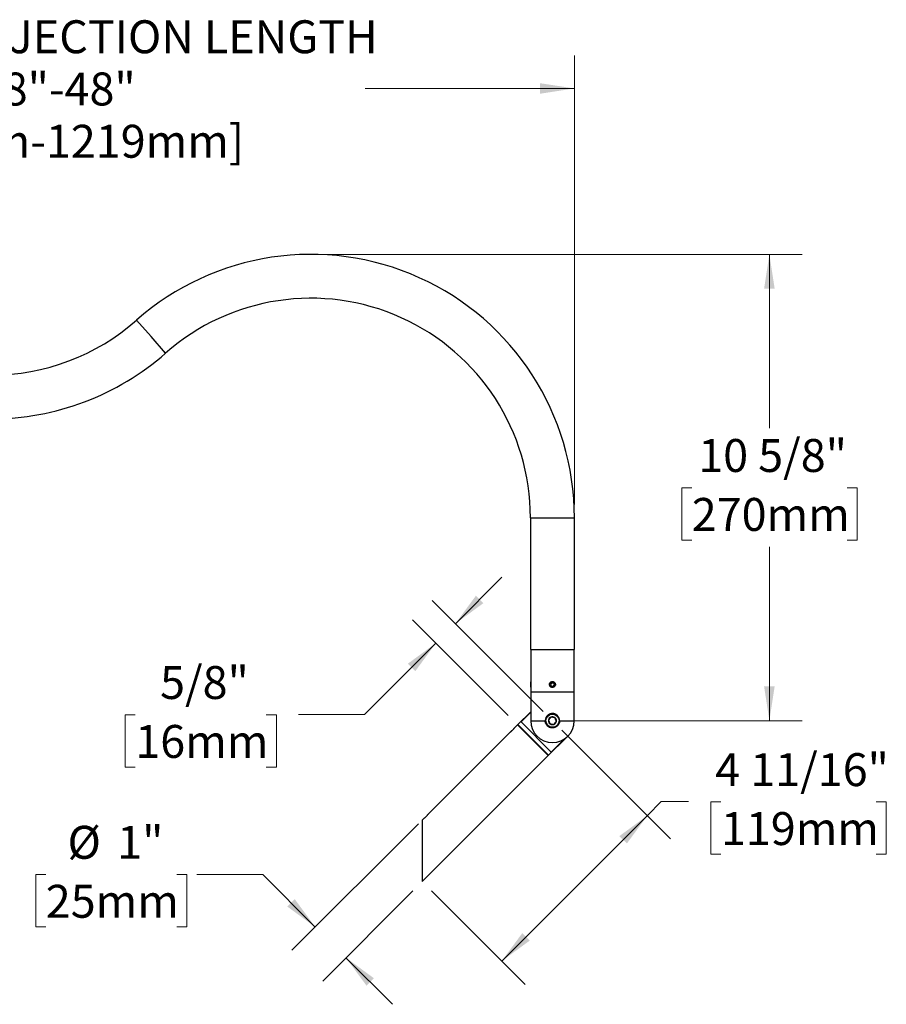
# Model space of a CAD drawing. Units: inches. Extents: x 2.1 to 64.5, y 4.4 to 47.5.
# Drawn here: x 18.9 to 38.6, y 24.4 to 46.9 of the extents above; entities that cross this region are included whole.
import ezdxf

# ---------------------------------------------------------------- set-up
doc = ezdxf.new("R2010")
doc.units = ezdxf.units.IN
doc.header["$LTSCALE"] = 6
doc.header["$MEASUREMENT"] = 0
doc.styles.add('SLDTEXTSTYLE0', font='GOTHIC.TTF', dxfattribs={"width": 0.913})
doc.dimstyles.new('SLDDIMSTYLE0', dxfattribs={"dimtxt": 0.75, "dimasz": 0.78, "dimexe": 0, "dimexo": 0.0625, "dimgap": 0.1875, "dimtad": 0, "dimtih": 1, "dimtoh": 1, "dimdec": 6, "dimrnd": 1e-09, "dimzin": 12, "dimdsep": 46, "dimlunit": 5, "dimtxsty": 'SLDTEXTSTYLE0', "dimsah": 1, "dimcen": 0.09, "dimadec": 0, "dimazin": 3, "dimtfac": 1, "dimtdec": 0, "dimtofl": 0, "dimtmove": 0, "dimatfit": 3, "dimfxl": 1, "dimfrac": 2, "dimtolj": 1, "dimtzin": 12, "dimarcsym": 0})
doc.dimstyles.new('SLDDIMSTYLE2', dxfattribs={"dimtxt": 0.75, "dimasz": 0.78, "dimexe": 0, "dimexo": 0.0625, "dimgap": 0.1875, "dimtad": 0, "dimtih": 1, "dimtoh": 1, "dimdec": 0, "dimrnd": 1e-09, "dimzin": 12, "dimdsep": 46, "dimlunit": 5, "dimtxsty": 'SLDTEXTSTYLE0', "dimsah": 1, "dimcen": 0.09, "dimadec": 0, "dimazin": 3, "dimtfac": 1, "dimtdec": 0, "dimtofl": 0, "dimtmove": 0, "dimatfit": 3, "dimfxl": 1, "dimfrac": 2, "dimtolj": 1, "dimtzin": 12, "dimarcsym": 0})
doc.dimstyles.new('SLDDIMSTYLE3', dxfattribs={"dimtxt": 0.75, "dimasz": 0.78, "dimexe": 0, "dimexo": 0.0625, "dimgap": 0.1875, "dimtad": 0, "dimtih": 1, "dimtoh": 1, "dimdec": 0, "dimrnd": 1e-09, "dimzin": 12, "dimdsep": 46, "dimlunit": 5, "dimtxsty": 'SLDTEXTSTYLE0', "dimsah": 1, "dimcen": 0.09, "dimadec": 0, "dimazin": 3, "dimtfac": 1, "dimtdec": 0, "dimtmove": 0, "dimatfit": 0, "dimfxl": 1, "dimfrac": 2, "dimtolj": 1, "dimtzin": 12, "dimarcsym": 0})
doc.dimstyles.new('SLDDIMSTYLE4', dxfattribs={"dimtxt": 0.75, "dimasz": 0.78, "dimexe": 0, "dimexo": 0.0625, "dimgap": 0.1875, "dimtad": 0, "dimtih": 1, "dimtoh": 1, "dimdec": 6, "dimrnd": 1e-09, "dimzin": 12, "dimdsep": 46, "dimlunit": 5, "dimtxsty": 'SLDTEXTSTYLE0', "dimsah": 1, "dimcen": 0.09, "dimadec": 0, "dimazin": 3, "dimtfac": 1, "dimtdec": 0, "dimtmove": 0, "dimatfit": 0, "dimfxl": 1, "dimfrac": 2, "dimtolj": 1, "dimtzin": 12, "dimarcsym": 0})

# ---------------------------------------------------------------- blocks, each defined once
blk = doc.blocks.new('_D')
at = {"color": 7, "linetype": 'Continuous', "lineweight": 0}
for p, q in [((31.231, 30.693), (33.711, 28.214)), ((33.181, 28.744), (33.498, 29.062)), ((33.498, 29.062), (34.121, 29.062)), ((34.855, 29.056), (34.626, 29.056)), ((34.626, 29.056), (34.626, 27.865)), ((38.392, 29.056), (38.621, 29.056)), ((38.621, 29.056), (38.621, 27.865)), ((29.866, 25.43), (33.181, 28.744)), ((34.626, 27.865), (34.855, 27.865)), ((38.621, 27.865), (38.392, 27.865)), ((28.267, 27.029), (30.397, 24.899))]:
    blk.add_line(p, q, dxfattribs=at)
at = {"color": 7, "linetype": 'Continuous', "lineweight": 18}
for points in [[(33.181, 28.744), (32.544, 28.277), (32.714, 28.108)], [(29.866, 25.43), (30.503, 25.896), (30.333, 26.066)]]:
    blk.add_solid(points, dxfattribs=at)
at = {"color": 7, "linetype": 'Continuous', "lineweight": 18, "char_height": 0.75, "attachment_point": 1, "style": 'SLDTEXTSTYLE0'}
for s, insert in [('4 11/16"', (34.726, 30.166)), ('119mm', (34.855, 28.823))]:
    blk.add_mtext(s, dxfattribs=dict(at, insert=insert))
blk = doc.blocks.new('_D_2')
at = {"color": 7, "linetype": 'Continuous', "lineweight": 0}
for p, q in [((7.519, 41.015), (7.519, 46.06)), ((31.519, 35.83), (31.519, 46.06)), ((7.519, 45.31), (12.281, 45.31)), ((31.519, 45.31), (26.758, 45.31))]:
    blk.add_line(p, q, dxfattribs=at)
at = {"color": 7, "linetype": 'Continuous', "lineweight": 18}
for points in [[(7.519, 45.31), (8.299, 45.19), (8.299, 45.43)], [(31.519, 45.31), (30.739, 45.43), (30.739, 45.19)]]:
    blk.add_solid(points, dxfattribs=at)
at = {"color": 7, "linetype": 'Continuous', "lineweight": 18, "char_height": 0.75, "attachment_point": 1, "style": 'SLDTEXTSTYLE0'}
for s, insert in [('SPECIFY PROJECTION LENGTH', (12.433, 46.863)), ('18"-48"', (17.935, 45.673)), ('[457mm-1219mm]', (15.187, 44.482))]:
    blk.add_mtext(s, dxfattribs=dict(at, insert=insert))
blk = doc.blocks.new('_D_3')
at = {"color": 7, "linetype": 'Continuous', "lineweight": 0}
for p, q in [((25.819, 41.53), (36.709, 41.53)), ((35.959, 41.53), (35.959, 37.567)), ((34.191, 36.212), (33.962, 36.212)), ((33.962, 36.212), (33.962, 35.022)), ((37.728, 36.212), (37.957, 36.212)), ((37.957, 36.212), (37.957, 35.022)), ((33.962, 35.022), (34.191, 35.022)), ((37.957, 35.022), (37.728, 35.022)), ((35.959, 30.905), (35.959, 34.869)), ((31.319, 30.905), (36.709, 30.905))]:
    blk.add_line(p, q, dxfattribs=at)
at = {"color": 7, "linetype": 'Continuous', "lineweight": 18}
for points in [[(35.959, 41.53), (35.839, 40.75), (36.079, 40.75)], [(35.959, 30.905), (36.079, 31.685), (35.839, 31.685)]]:
    blk.add_solid(points, dxfattribs=at)
at = {"color": 7, "linetype": 'Continuous', "lineweight": 18, "char_height": 0.75, "attachment_point": 1, "style": 'SLDTEXTSTYLE0'}
for s, insert in [('10 5/8"', (34.339, 37.323)), ('270mm', (34.191, 35.98))]:
    blk.add_mtext(s, dxfattribs=dict(at, insert=insert))
blk = doc.blocks.new('_D_4')
at = {"color": 7, "linetype": 'Continuous', "lineweight": 0}
for p, q in [((27.971, 28.557), (25.088, 25.675)), ((19.484, 27.4), (19.255, 27.4)), ((19.255, 27.4), (19.255, 26.209)), ((22.467, 27.4), (22.696, 27.4)), ((22.696, 27.4), (22.696, 26.209)), ((24.424, 27.4), (22.924, 27.4)), ((25.619, 26.205), (24.424, 27.4)), ((27.843, 27.029), (25.789, 24.975)), ((19.255, 26.209), (19.484, 26.209)), ((22.696, 26.209), (22.467, 26.209)), ((26.319, 25.505), (27.379, 24.444))]:
    blk.add_line(p, q, dxfattribs=at)
at = {"color": 7, "linetype": 'Continuous', "lineweight": 18}
for points in [[(25.619, 26.205), (25.152, 26.841), (24.982, 26.672)], [(26.319, 25.505), (26.786, 24.869), (26.955, 25.038)]]:
    blk.add_solid(points, dxfattribs=at)
at = {"color": 7, "linetype": 'Continuous', "lineweight": 18, "char_height": 0.75, "attachment_point": 1, "style": 'SLDTEXTSTYLE0'}
for s, insert in [('%%c', (19.978, 28.51)), ('1"', (21.109, 28.51)), ('25mm', (19.484, 27.167))]:
    blk.add_mtext(s, dxfattribs=dict(at, insert=insert))
blk = doc.blocks.new('_D_5')
at = {"color": 7, "linetype": 'Continuous', "lineweight": 0}
for p, q in [((28.809, 33.116), (29.87, 34.176)), ((30.807, 31.118), (28.279, 33.646)), ((30.012, 31.022), (27.833, 33.201)), ((28.363, 32.67), (26.739, 31.046)), ((21.522, 31.04), (21.293, 31.04)), ((21.293, 31.04), (21.293, 29.85)), ((24.505, 31.04), (24.734, 31.04)), ((24.734, 31.04), (24.734, 29.85)), ((26.739, 31.046), (25.239, 31.046)), ((21.293, 29.85), (21.522, 29.85)), ((24.734, 29.85), (24.505, 29.85))]:
    blk.add_line(p, q, dxfattribs=at)
at = {"color": 7, "linetype": 'Continuous', "lineweight": 18}
for points in [[(28.809, 33.116), (29.445, 33.582), (29.276, 33.752)], [(28.363, 32.67), (27.727, 32.204), (27.897, 32.034)]]:
    blk.add_solid(points, dxfattribs=at)
at = {"color": 7, "linetype": 'Continuous', "lineweight": 18, "char_height": 0.75, "attachment_point": 1, "style": 'SLDTEXTSTYLE0'}
for s, insert in [('5/8"', (22.086, 32.151)), ('16mm', (21.522, 30.808))]:
    blk.add_mtext(s, dxfattribs=dict(at, insert=insert))

msp = doc.modelspace()

# ---------------------------------------------------------------- linework, layer by layer
at = {"color": 7, "linetype": 'Continuous', "lineweight": 25}
for p, q in [((21.8812951, 39.6554257), (21.5505762, 40.0304257)), ((22.212014, 39.2804257), (21.8812951, 39.6554257)), ((30.5192031, 35.5304257), (30.5192031, 32.5304257)), ((30.5192031, 35.5304257), (31.0192031, 35.5304257)), ((31.0192031, 35.5304257), (31.5192031, 35.5304257)), ((31.5192031, 32.5304257), (31.5192031, 35.5304257)), ((30.5192031, 32.5304257), (31.0192031, 32.5304257)), ((30.5242031, 32.5304257), (30.5242031, 31.797573)), ((31.0192031, 32.5304257), (31.5192031, 32.5304257)), ((31.5142031, 31.5554257), (31.5142031, 32.5304257)), ((30.5242031, 31.6670257), (30.5242031, 31.7938257)), ((30.5242031, 31.6624718), (30.5242031, 31.5554257)), ((30.9966865, 31.7694257), (30.9741698, 31.7304257)), ((30.9966865, 31.6914257), (30.9741698, 31.7304257)), ((30.9966865, 31.7694257), (31.0417198, 31.7694257)), ((30.9966865, 31.6914257), (31.0417198, 31.6914257)), ((31.0417198, 31.7694257), (31.0642365, 31.7304257)), ((31.0417198, 31.6914257), (31.0642365, 31.7304257)), ((30.5242031, 31.5554257), (30.5242031, 30.9003257)), ((31.0192031, 31.5554257), (30.5242031, 31.5554257)), ((31.5142031, 31.5554257), (31.0192031, 31.5554257)), ((31.5142031, 30.9003257), (31.5142031, 31.5554257)), ((30.5242031, 31.1104614), (30.2307791, 30.8170373)), ((30.3044608, 30.8777059), (30.5242031, 31.0974482)), ((30.223708, 30.8099662), (30.1480476, 30.7343058)), ((30.223708, 30.8099662), (30.5737259, 30.4599484)), ((30.2307791, 30.8170373), (30.9308148, 30.1170016)), ((30.9914834, 30.1906833), (30.3044608, 30.8777059)), ((30.5242031, 30.9003257), (30.8552825, 30.9003257)), ((31.1831238, 30.9003257), (31.5142031, 30.9003257)), ((30.0518811, 30.6381393), (28.1823949, 28.7686531)), ((30.0551338, 30.641392), (30.1447949, 30.7310531)), ((30.9308148, 30.1170016), (31.3247229, 30.5109097)), ((30.5737259, 30.4599484), (30.9237437, 30.1099305)), ((31.2812049, 30.4804049), (30.9914834, 30.1906833)), ((31.0193031, 30.4054257), (31.0191031, 30.4054257)), ((28.0550115, 27.2411983), (30.9237437, 30.1099305)), ((28.0868639, 28.6731221), (28.0550115, 28.6412697)), ((28.0550115, 28.6412697), (28.0550115, 27.2411983))]:
    msp.add_line(p, q, dxfattribs=at)
for centre, radius in [((31.0192031, 31.7304257), 0.0634), ((31.0192031, 30.9054257), 0.156), ((31.0192031, 30.9054257), 0.1502265)]:
    msp.add_circle(centre, radius, dxfattribs=at)
for centre, radius, start, end in [((25.5192031, 35.5304257), 6, 0, 131.40962211), ((25.5192031, 35.5304257), 5, 0, 131.40962211), ((18.243387, 43.7804257), 5, 270, 311.40962211), ((18.243387, 43.7804257), 6, 270, 311.40962211), ((31.0192031, 30.9054257), 0.090211, 112.52267359, 172.52267359), ((31.0192031, 30.9054257), 0.090211, 52.52267359, 112.52267359), ((31.0192031, 30.9054257), 0.090211, 352.52267359, 52.52267359), ((30.2378502, 30.8099662), 0.01, 135, 225), ((31.0191031, 30.9003257), 0.4949, 180, 270), ((31.0192031, 30.9054257), 0.090211, 172.52267359, 232.52267359), ((31.0192031, 30.9054257), 0.090211, 232.52267359, 292.52267359), ((31.0193031, 30.9003257), 0.4949, 270, 0), ((31.0192031, 30.9054257), 0.090211, 292.52267359, 352.52267359), ((30.9237437, 30.1240727), 0.01, 225, 315)]:
    msp.add_arc(centre, radius, start, end, dxfattribs=at)
for points, knots in [([(30.5243192, 31.797573), (30.524287, 31.7978101), (30.5241585, 31.7987553), (30.5250042, 31.7925918), (30.5265106, 31.7797065), (30.5281121, 31.7607168), (30.5290139, 31.738413), (30.5288337, 31.7152326), (30.5276699, 31.6939029), (30.5259896, 31.6763532), (30.5246629, 31.665714), (30.5240377, 31.6611884), (30.5242073, 31.6624564), (30.5242093, 31.6624718)], [0, 0, 0, 0, 0.0355919055, 0.1419025306, 0.2485625961, 0.3560999181, 0.463689647, 0.5704025898, 0.6766836079, 0.7836444515, 0.8913400671, 0.9986845232, 1, 1, 1, 1]), ([(31.0192031, 31.6624257), (31.0117045, 31.6631494), (30.9966194, 31.6646055), (30.9764021, 31.6760354), (30.9608116, 31.6930661), (30.9526925, 31.712321), (30.9503214, 31.732769), (30.9537794, 31.7532435), (30.9649437, 31.773532), (30.9821917, 31.7889469), (31.0013425, 31.7972307), (31.0141011, 31.7980843), (31.0192031, 31.7984257)], [0, 0, 0, 0, 0.1051616269, 0.2115559452, 0.3187997046, 0.4264913421, 0.5000066286, 0.6066607861, 0.7132904525, 0.8205546496, 0.9282413137, 1, 1, 1, 1]), ([(31.0192031, 31.7984257), (31.0217292, 31.7983389), (31.0317999, 31.7979931), (31.0491082, 31.7928769), (31.0680014, 31.7796291), (31.0815279, 31.7607384), (31.0880431, 31.7384045), (31.0868028, 31.715245), (31.0780511, 31.6938618), (31.0627298, 31.6765067), (31.0424724, 31.6651381), (31.0270053, 31.6624361), (31.0192953, 31.6624258), (31.0192031, 31.6624257)], [0, 0, 0, 0, 0.03559445042, 0.14190668849, 0.24856837217, 0.35610732569, 0.46369868684, 0.57041324871, 0.67669587924, 0.7836583456, 0.89135559511, 0.99870167977, 1, 1, 1, 1]), ([(31.1831238, 30.9003257), (31.1829715, 30.9092353), (31.1826669, 30.9270559), (31.1768087, 30.9531855), (31.1670993, 30.9778931), (31.1534581, 31.0008955), (31.1360789, 31.0215055), (31.1151412, 31.0394128), (31.0911216, 31.053677), (31.0649186, 31.0637696), (31.0375274, 31.0691404), (31.010239, 31.0699415), (30.983627, 31.066214), (30.9583232, 31.0584832), (30.9346721, 31.0467549), (30.9128553, 31.0312511), (30.8936591, 31.0120872), (30.8774636, 30.9895359), (30.8653549, 30.9642642), (30.8563857, 30.9343382), (30.8556801, 30.9125846), (30.8552825, 30.9003257)], [0, 0, 0, 0, 0.0504687417, 0.1009445062, 0.1513301543, 0.2017273923, 0.2538204836, 0.3059130598, 0.3596512755, 0.4133756139, 0.465499791, 0.5176184292, 0.5675497389, 0.6174893099, 0.6677911709, 0.71810232, 0.7707315033, 0.823357166, 0.8770404609, 0.9307077129, 1, 1, 1, 1]), ([(30.9846479, 30.9887561), (30.9808897, 30.9838543), (30.9732449, 30.9738832), (30.9620056, 30.9592238), (30.9517298, 30.9458211), (30.9411758, 30.9320556), (30.9340824, 30.9228037), (30.9297593, 30.9171652)], [0, 0, 0, 0, 0.2161829887, 0.4397569297, 0.5934132611, 0.7522049747, 1, 1, 1, 1]), ([(31.0740918, 30.9770166), (31.0679676, 30.9778204), (31.0555099, 30.9794554), (31.0371949, 30.9818593), (31.02045, 30.9840571), (31.0032516, 30.9863143), (30.9916926, 30.9878315), (30.9846479, 30.9887561)], [0, 0, 0, 0, 0.2161829887, 0.4397569297, 0.5934132611, 0.7522049747, 1, 1, 1, 1]), ([(31.108647, 30.8936862), (31.1067379, 30.8982901), (31.1030935, 30.9070786), (31.0973586, 30.9209082), (31.0915758, 30.9348536), (31.0857254, 30.9489619), (31.0798088, 30.9632299), (31.0760567, 30.9722782), (31.0740918, 30.9770166)], [0, 0, 0, 0, 0.1749899067, 0.3340396061, 0.4928022939, 0.6562338482, 0.8199763248, 1, 1, 1, 1]), ([(30.1480476, 30.7343058), (30.1479946, 30.7342361), (30.1477835, 30.7339582), (30.144663, 30.7298432), (30.1363954, 30.7193756), (30.1241608, 30.7048948), (30.1090082, 30.6884625), (30.0925052, 30.672213), (30.0765574, 30.6579204), (30.0631156, 30.6468184), (30.0540696, 30.6397867), (30.0518894, 30.6381457), (30.0518812, 30.6381394), (30.0518811, 30.6381393)], [0, 0, 0, 0, 0.03559445042, 0.14190668849, 0.24856837217, 0.35610732569, 0.46369868684, 0.57041324871, 0.67669587924, 0.7836583456, 0.89135559511, 0.99870167977, 1, 1, 1, 1]), ([(31.1831238, 30.9003257), (31.1823781, 30.8911258), (31.1808865, 30.872726), (31.172882, 30.8460736), (31.1607657, 30.8211285), (31.1446213, 30.798529), (31.1248674, 30.779026), (31.1021693, 30.7630381), (31.0770695, 30.7511758), (31.0503611, 30.7436023), (31.0227505, 30.740717), (30.9950419, 30.7424108), (30.9680335, 30.7488269), (30.9424478, 30.7595962), (30.9190858, 30.7745899), (30.898506, 30.7932209), (30.8814252, 30.8151021), (30.8681645, 30.8394961), (30.8593158, 30.8657964), (30.8559022, 30.8864138), (30.8553874, 30.8979705), (30.8552825, 30.9003257)], [0, 0, 0, 0, 0.0547738368, 0.1095476674, 0.1643293601, 0.2191110394, 0.2738911371, 0.32867122, 0.3834481955, 0.4382251613, 0.4929993731, 0.5477735842, 0.6025465688, 0.6573195621, 0.7120933738, 0.7668671999, 0.8216435443, 0.8764199027, 0.9311994089, 0.9859789225, 1, 1, 1, 1]), ([(30.9297593, 30.9171652), (30.9317242, 30.9124267), (30.9354763, 30.9033785), (30.9413929, 30.8891105), (30.9472433, 30.8750022), (30.9530261, 30.8610568), (30.958761, 30.8472272), (30.9624054, 30.8384387), (30.9643145, 30.8338348)], [0, 0, 0, 0, 0.1800236752, 0.3437661518, 0.5071977061, 0.6659603939, 0.8250100933, 1, 1, 1, 1]), ([(30.9643145, 30.8338348), (30.9704387, 30.833031), (30.9828964, 30.8313959), (31.0012114, 30.828992), (31.0179563, 30.8267943), (31.0351547, 30.824537), (31.0467137, 30.8230199), (31.0537584, 30.8220953)], [0, 0, 0, 0, 0.2161829887, 0.4397569297, 0.5934132611, 0.7522049747, 1, 1, 1, 1]), ([(31.0537584, 30.8220953), (31.0575166, 30.826997), (31.0651614, 30.8369682), (31.0764007, 30.8516275), (31.0866765, 30.8650302), (31.0972305, 30.8787957), (31.1043239, 30.8880476), (31.108647, 30.8936862)], [0, 0, 0, 0, 0.2161829887, 0.4397569297, 0.5934132611, 0.7522049747, 1, 1, 1, 1]), ([(28.182477, 28.7685711), (28.1826218, 28.7687615), (28.1831994, 28.7695208), (28.1794391, 28.7645645), (28.171393, 28.754388), (28.1590977, 28.7398279), (28.1439642, 28.723419), (28.1274458, 28.7071554), (28.1115405, 28.6928959), (28.0979428, 28.6816746), (28.0894816, 28.6750897), (28.0858394, 28.6723317), (28.086856, 28.6731084), (28.0868683, 28.6731178)], [0, 0, 0, 0, 0.0355919055, 0.1419025306, 0.2485625961, 0.3560999181, 0.463689647, 0.5704025898, 0.6766836079, 0.7836444515, 0.8913400671, 0.9986845232, 1, 1, 1, 1])]:
    msp.add_open_spline(points, degree=3, knots=knots, dxfattribs=at)

# ---------------------------------------------------------------- dimensions: what is measured, and where the dimension line sits
at = {"color": 7, "linetype": 'Continuous', "lineweight": 18}
dim = msp.add_linear_dim(base=(31.5192031, 45.3099532), p1=(7.5192031, 40.7154257), p2=(31.5192031, 35.5304257), text='SPECIFY PROJECTION LENGTH\\P18"-48"\\P[457mm-1219mm]', dimstyle='SLDDIMSTYLE2', dxfattribs=at)
dim.commit()
dim.dimension.update_dxf_attribs({"geometry": '_D_2', "text_midpoint": (19.5192031, 45.3099532), "dimtype": 160})
for base, p1, p2, angle, dimstyle, picture, middle in [((35.9593586, 30.9054257), (25.5192031, 41.5304257), (31.0192031, 30.9054257), 90, 'SLDDIMSTYLE0', '_D_3', (35.9593586, 36.2179257)), ((28.3634017, 32.6702726), (31.0192031, 30.9054257), (30.223708, 30.8099662), 45, 'SLDDIMSTYLE4', '_D_5', (26.7391816, 31.0460525)), ((29.86649, 25.4297198), (31.0192031, 30.9054257), (28.0550115, 27.2411983), 45, 'SLDDIMSTYLE0', '_D', (33.4984822, 29.061712))]:
    dim = msp.add_linear_dim(base=base, p1=p1, p2=p2, angle=angle, dimstyle=dimstyle, dxfattribs=at)
    dim.commit()
    dim.dimension.update_dxf_attribs({"geometry": picture, "text_midpoint": middle, "dimtype": 160})
dim = msp.add_linear_dim(base=(26.3188304, 25.5050172), p1=(28.1829978, 28.7692561), p2=(28.0550115, 27.2411983), angle=315, text='%%c<>', dimstyle='SLDDIMSTYLE3', dxfattribs=at)
dim.commit()
dim.dimension.update_dxf_attribs({"geometry": '_D_4', "text_midpoint": (24.4243141, 27.3995336), "dimtype": 160})

doc.saveas('drawing.dxf')
